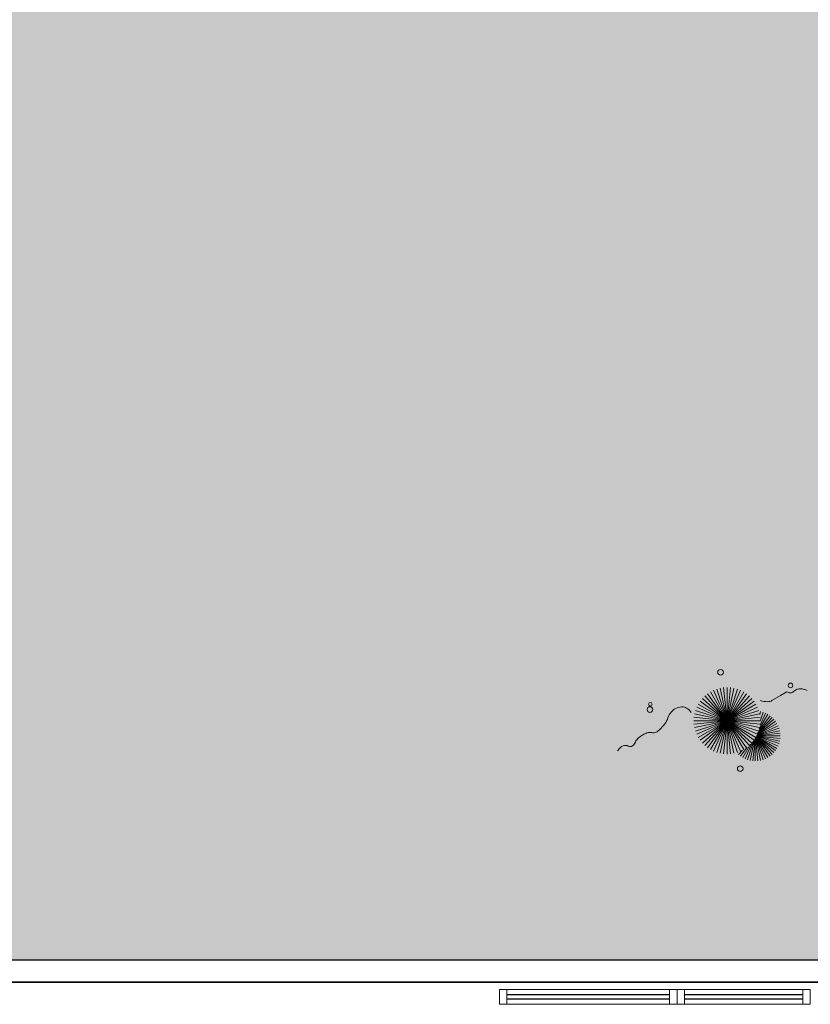
# Model space of a CAD drawing. Units: millimetres. Extents: x 0 to 6790, y 0 to 2482.
# Drawn here: x 4052 to 4057, y 1013 to 1020 of the extents above; entities that cross this region are included whole.
import ezdxf

# ---------------------------------------------------------------- set-up
doc = ezdxf.new("R2010")
doc.units = ezdxf.units.MM
for name, pattern in [('CONTINU', [0]), ('CONTINUO', [0]), ('TRACEJADA2', [0.375, 0.25, -0.125])]:
    doc.linetypes.add(name, pattern=pattern)
for name, color, linetype in [('_ARQ_VISTA02', 2, 'Continuous'), ('ARQ-MOB-DIV-DV1', 12, 'Continuous'), ('JARDIM', 64, 'CONTINUO'), ('OFC-MALL-ARQ-EX-1PV$0$A_HTC_1', 252, 'Continuous'), ('PERGOLA', 8, 'CONTINU')]:
    doc.layers.add(name, color=color, linetype=linetype)
doc.layers.add('VERDE', color=82, linetype='Continuous', lineweight=5)
doc.layers.add('ÁRVORE', color=92, linetype='Continuous', lineweight=15)

# ---------------------------------------------------------------- blocks, each defined once
blk = doc.blocks.new('PERGOLA')
at = {"layer": 'ÁRVORE'}
h = blk.add_hatch(dxfattribs=at)
h.set_pattern_fill('AR-SAND', color=256, scale=0.004, angle=-90)
h.paths.add_polyline_path([(109628.2325, -73524.1579), (109613.4325, -73524.1579), (109613.4325, -73538.9579), (109628.2325, -73538.9579)])
for points in [[(109628.3825, -73524.0079), (109613.2825, -73524.0079), (109613.2825, -73539.1079), (109628.3825, -73539.1079)], [(109628.2325, -73524.1579), (109613.4325, -73524.1579), (109613.4325, -73538.9579), (109628.2325, -73538.9579)]]:
    blk.add_lwpolyline(points, close=True)
at = {"layer": 'PERGOLA'}
blk.add_line((109613.2825, -73524.0079), (109628.3825, -73524.0079), dxfattribs=at)
blk = doc.blocks.new('VEG')
at = {"layer": 'VERDE'}
for p, q in [((-0.344, 0.203), (-0.402, 0.476)), ((-0.342, 0.206), (-0.371, 0.481)), ((-0.339, 0.21), (-0.339, 0.483)), ((-0.336, 0.216), (-0.308, 0.481)), ((-0.331, 0.224), (-0.277, 0.476)), ((-0.351, 0.191), (-0.582, 0.359)), ((-0.35, 0.192), (-0.562, 0.383)), ((-0.349, 0.193), (-0.54, 0.405)), ((-0.348, 0.195), (-0.516, 0.425)), ((-0.347, 0.197), (-0.489, 0.442)), ((-0.346, 0.198), (-0.461, 0.457)), ((-0.345, 0.2), (-0.432, 0.468)), ((-0.322, 0.236), (-0.247, 0.468)), ((-0.307, 0.255), (-0.217, 0.457)), ((-0.281, 0.283), (-0.189, 0.442)), ((-0.241, 0.318), (-0.163, 0.425)), ((-0.185, 0.353), (-0.139, 0.405)), ((0, 0), (-0.163, 0.365)), ((0, 0), (-0.124, 0.38)), ((0, 0), (-0.083, 0.391)), ((0, 0), (-0.042, 0.398)), ((0, 0), (0, 0.4)), ((0, 0), (0.042, 0.398)), ((0, 0), (0.083, 0.391)), ((0, 0), (0.124, 0.38)), ((0, 0), (0.163, 0.365)), ((-0.353, 0.186), (-0.633, 0.245)), ((-0.353, 0.187), (-0.625, 0.275)), ((-0.352, 0.188), (-0.613, 0.305)), ((-0.351, 0.189), (-0.599, 0.333)), ((0, 0), (-0.297, 0.268)), ((0, 0), (-0.268, 0.297)), ((0, 0), (-0.235, 0.324)), ((0, 0), (-0.2, 0.346)), ((0, 0), (0.2, 0.346)), ((0, 0), (0.235, 0.324)), ((0, 0), (0.268, 0.297)), ((0, 0), (0.297, 0.268)), ((-0.355, 0.183), (-0.639, 0.183)), ((-0.354, 0.184), (-0.638, 0.214)), ((-0.356, 0.181), (-0.638, 0.151)), ((-0.357, 0.179), (-0.633, 0.12)), ((-0.358, 0.176), (-0.625, 0.09)), ((-0.36, 0.173), (-0.613, 0.06)), ((-0.361, 0.17), (-0.599, 0.033)), ((-0.364, 0.165), (-0.582, 0.006)), ((-0.367, 0.158), (-0.562, -0.018)), ((-0.371, 0.147), (-0.54, -0.04)), ((-0.378, 0.129), (-0.516, -0.06)), ((0, 0), (-0.38, 0.124)), ((0, 0), (-0.365, 0.163)), ((0, 0), (-0.346, 0.2)), ((0, 0), (-0.324, 0.235)), ((0, 0), (0.324, 0.235)), ((0, 0), (0.346, 0.2)), ((0, 0), (0.365, 0.163)), ((0, 0), (0.38, 0.124)), ((-0.387, 0.1), (-0.489, -0.077)), ((-0.396, 0.055), (-0.461, -0.092)), ((0, 0), (-0.4, 0)), ((0, 0), (-0.398, 0.042)), ((0, 0), (-0.398, -0.042)), ((0, 0), (-0.391, 0.083)), ((0, 0), (-0.391, -0.083)), ((0, 0), (-0.38, -0.124)), ((0, 0), (-0.365, -0.163)), ((0, 0), (-0.346, -0.2)), ((0, 0), (-0.324, -0.235)), ((0, 0), (-0.297, -0.268)), ((0, 0), (-0.268, -0.297)), ((0, 0), (-0.235, -0.324)), ((0, 0), (-0.2, -0.346)), ((0, 0), (-0.163, -0.365)), ((0, 0), (-0.124, -0.38)), ((0, 0), (-0.083, -0.391)), ((0, 0), (-0.042, -0.398)), ((0, 0), (0.391, 0.083)), ((0, 0), (0.398, 0.042)), ((0, 0), (0, -0.4)), ((0, 0), (0.042, -0.398)), ((0, 0), (0.083, -0.391)), ((0, 0), (0.124, -0.38)), ((0, 0), (0.163, -0.365)), ((0, 0), (0.2, -0.346)), ((0, 0), (0.235, -0.324)), ((0, 0), (0.268, -0.297)), ((0, 0), (0.297, -0.268)), ((0, 0), (0.324, -0.235)), ((0, 0), (0.346, -0.2)), ((0, 0), (0.365, -0.163)), ((0, 0), (0.38, -0.124)), ((0, 0), (0.391, -0.083)), ((0, 0), (0.398, -0.042)), ((0, 0), (0.4, 0)), ((-0.4, -0.005), (-0.432, -0.103)), ((-0.394, -0.074), (-0.402, -0.111))]:
    blk.add_line(p, q, dxfattribs=at)
for points in [[(0.433, -0.1, 0.114957), (0.486, -0.152, 0.150048), (0.542, -0.165, 0.098072), (0.619, -0.146, 0.114783), (0.673, -0.103, 0.087794), (0.71, -0.035, -0.08299), (0.748, 0.037, -0.038464), (0.813, 0.111, -0.081037), (0.851, 0.137, -0.16839), (0.904, 0.143, 0.147538), (0.964, 0.147, 0.042387), (1.01, 0.169, 0.033514), (1.063, 0.206, 0.140942), (1.101, 0.257, -0.16076), (1.135, 0.302, -0.271218), (1.186, 0.305, 0.214533), (1.248, 0.302, 0.09377), (1.285, 0.324, 0.082811), (1.314, 0.363)], [(-0.399, -0.241, 0.073015), (-0.49, -0.228, 0.135968), (-0.539, -0.242), (-0.641, -0.304), (-0.708, -0.344, -0.291556), (-0.729, -0.343, 0.171709), (-0.762, -0.335, 0.170253), (-0.799, -0.351, -0.121136), (-0.847, -0.379, -0.102926), (-0.9, -0.383, -0.083885), (-0.961, -0.364)]]:
    blk.add_lwpolyline(points, format="xyb", dxfattribs=at)
for centre, radius in [((-0.158, 0.576), 0.0338), ((0.926, -0.134), 0.0339), ((0.922, -0.198), 0.0216), ((-0.762, -0.424), 0.0278), ((0.078, -0.581), 0.0338)]:
    blk.add_circle(centre, radius, dxfattribs=at)
blk = doc.blocks.new('JARDIMADM')
at = {"layer": 'JARDIM', "linetype": 'CONTINUO', "xscale": 0.5624360270260226, "yscale": 0.5624360270260226, "zscale": 0.5624360270260226}
blk.add_blockref('VEG', (-2537059.5419, 1743334.1763), dxfattribs=at)
blk = doc.blocks.new('esquadria 1.50')
at = {"layer": '_ARQ_VISTA02', "lineweight": 5}
for p, q in [((0, 0.1), (0.05, 0.1)), ((0, 0), (0, 0.1)), ((0.05, 0.1), (1.15, 0.1)), ((0.05, 0.1), (0.05, 0)), ((1.15, 0.1), (1.15, 0)), ((1.15, 0.1), (1.2, 0.1)), ((1.2, 0), (1.2, 0.1)), ((0.05, 0), (0, 0)), ((0.05, 0), (1.15, 0)), ((1.15, 0), (1.2, 0))]:
    blk.add_line(p, q, dxfattribs=at)
at = {"layer": 'OFC-MALL-ARQ-EX-1PV$0$A_HTC_1'}
for p, q in [((0.05, 0.0637), (1.15, 0.0637)), ((0.05, 0.0337), (1.15, 0.0337))]:
    blk.add_line(p, q, dxfattribs=at)

msp = doc.modelspace()

# ---------------------------------------------------------------- linework, layer by layer
at = {"layer": '_ARQ_VISTA02', "lineweight": 5}
for p, q in [((4056.3577, 1013.1522), (4056.3577, 1013.2522, 0)), ((4056.4077, 1013.2522, 0), (4056.3577, 1013.2522, 0)), ((4056.3577, 1013.1522), (4056.3577, 1013.2522)), ((4056.4577, 1013.2522), (4056.3577, 1013.2522)), ((4057.2077, 1013.2522), (4056.4077, 1013.2522)), ((4056.4077, 1013.2522), (4056.4077, 1013.1522)), ((4057.2577, 1013.2522), (4057.2077, 1013.2522)), ((4057.2077, 1013.2522), (4057.2077, 1013.1522)), ((4057.2577, 1013.1522), (4057.2577, 1013.2522)), ((4056.4077, 1013.1522), (4056.3577, 1013.1522)), ((4057.2077, 1013.1522), (4056.4077, 1013.1522)), ((4057.2077, 1013.1522), (4057.2577, 1013.1522))]:
    msp.add_line(p, q, dxfattribs=at)
at = {"layer": 'OFC-MALL-ARQ-EX-1PV$0$A_HTC_1'}
for p, q in [((4057.2077, 1013.2159), (4056.4077, 1013.2159)), ((4057.2077, 1013.1859), (4056.4077, 1013.1859))]:
    msp.add_line(p, q, dxfattribs=at)

# ---------------------------------------------------------------- block references
at = {"layer": 'ARQ-MOB-DIV-DV1', "xscale": -1}
msp.add_blockref('esquadria 1.50', (4056.3577, 1013.1522), dxfattribs=at)
at = {"layer": 'JARDIM', "linetype": 'CONTINUO', "rotation": 180}
msp.add_blockref('JARDIMADM', (-2533002.8464, 1744349.2439), dxfattribs=at)
at = {"layer": 'PERGOLA', "linetype": 'TRACEJADA2', "zscale": 25.4, "rotation": 180}
msp.add_blockref('PERGOLA', (113675.8402, -72510.7057), dxfattribs=at)

doc.saveas('drawing.dxf')
